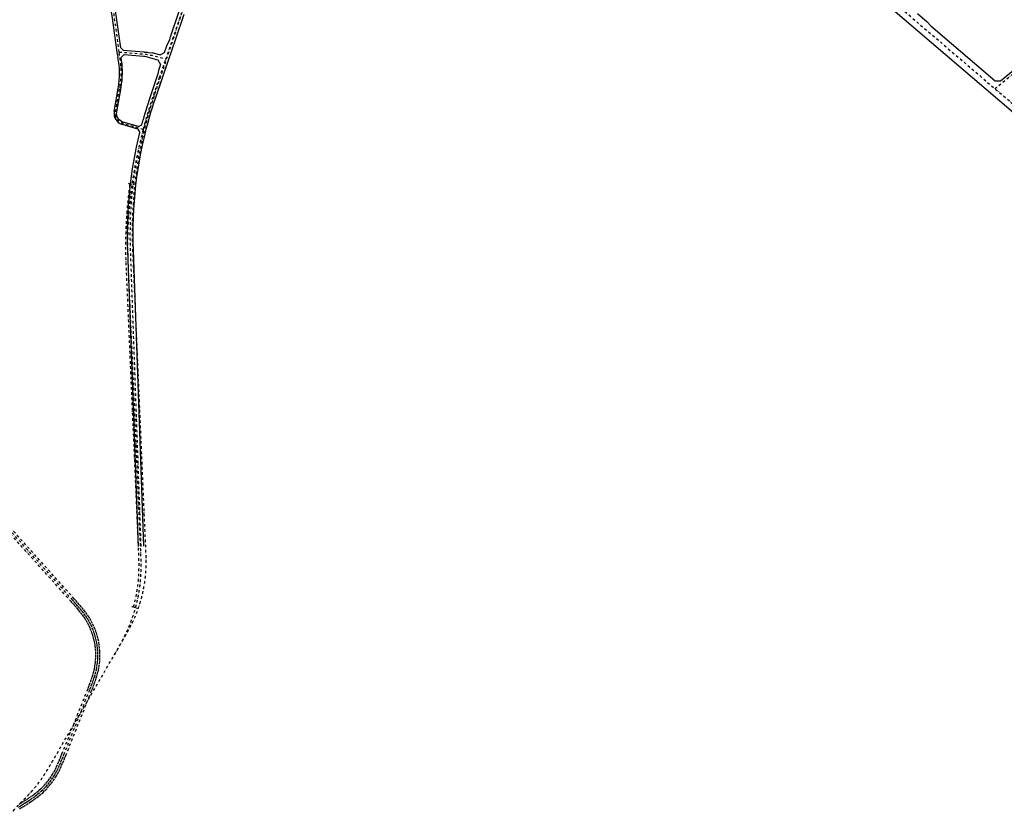
# Model space of a CAD drawing. Units: inches. Extents: x 380466 to 455536, y 2769469 to 2826589.
# Drawn here: x 395790 to 401504, y 2804121 to 2808759 of the extents above; entities that cross this region are included whole.
import ezdxf

# ---------------------------------------------------------------- set-up
doc = ezdxf.new("R2010")
doc.units = ezdxf.units.IN
doc.header["$MEASUREMENT"] = 0
doc.linetypes.add('DASHDOT', pattern=[1, 0.5, -0.25, 0, -0.25])
doc.layers.add('RD-中线', color=1, linetype='DASHDOT')
doc.layers.add('RD-红线', color=7, linetype='Continuous')

msp = doc.modelspace()

# ---------------------------------------------------------------- linework, layer by layer
at = {"layer": 'RD-中线', "ltscale": 30}
for p, q in [((400469.5, 2809197.5), (401992.7, 2807895.8)), ((396425.1, 2807806.8), (396421.5, 2807811.6)), ((396425.1, 2807806.8), (396449.1, 2807803.4)), ((396449.1, 2807803.4), (396453.9, 2807807)), ((396106.8, 2805400.1), (394973.6, 2806661.4)), ((396088.9, 2805384.1), (394955.9, 2806645.3)), ((396097.9, 2805392.1), (394964.7, 2806653.3)), ((396113.4, 2805392.8), (396106.8, 2805400.1)), ((396095.5, 2805376.8), (396089, 2805384)), ((396107.3, 2805363.5), (396095.5, 2805376.8)), ((396104.4, 2805384.8), (396097.9, 2805392.1)), ((396116.3, 2805371.5), (396104.4, 2805384.8)), ((396119, 2805350.2), (396107.3, 2805363.5)), ((396125.3, 2805379.4), (396113.4, 2805392.8)), ((396128.1, 2805358), (396116.3, 2805371.5)), ((396130.5, 2805336.7), (396119, 2805350.2)), ((396137.2, 2805365.8), (396125.3, 2805379.4)), ((396139.7, 2805344.4), (396128.1, 2805358)), ((396148.9, 2805352), (396137.2, 2805365.8)), ((396151, 2805330.5), (396139.7, 2805344.4)), ((396160.4, 2805337.9), (396148.9, 2805352)), ((396445.4, 2805354.7), (396440.2, 2805351.7)), ((396445.4, 2805354.7), (396468.8, 2805348.3)), ((396468.8, 2805348.3), (396471.8, 2805343.1)), ((396141.6, 2805323.1), (396130.5, 2805336.7)), ((396152.3, 2805309.1), (396141.6, 2805323.1)), ((396161.9, 2805316.3), (396151, 2805330.5)), ((396162.5, 2805295), (396152.3, 2805309.1)), ((396171.5, 2805323.5), (396160.4, 2805337.9)), ((396172.3, 2805301.8), (396161.9, 2805316.3)), ((396172.1, 2805280.4), (396162.5, 2805295)), ((396182.2, 2805308.6), (396171.5, 2805323.5)), ((396182.2, 2805286.9), (396172.3, 2805301.8)), ((396192.3, 2805293.4), (396182.2, 2805308.6)), ((396185.1, 2805282.3), (396182.2, 2805286.9)), ((396195.4, 2805288.4), (396192.3, 2805293.4)), ((396204.6, 2805272.6), (396195.4, 2805288.4)), ((396174.8, 2805276.1), (396172.1, 2805280.4)), ((396183.6, 2805261), (396174.8, 2805276.1)), ((396191.6, 2805245.6), (396183.6, 2805261)), ((396194.1, 2805266.8), (396185.1, 2805282.3)), ((396199, 2805229.9), (396191.6, 2805245.6)), ((396202.4, 2805251), (396194.1, 2805266.8)), ((396205.6, 2805213.9), (396199, 2805229.9)), ((396210, 2805234.8), (396202.4, 2805251)), ((396213.1, 2805256.3), (396204.6, 2805272.6)), ((396216.8, 2805218.2), (396210, 2805234.8)), ((396220.9, 2805239.6), (396213.1, 2805256.3)), ((396228, 2805222.6), (396220.9, 2805239.6)), ((396211.6, 2805197.6), (396205.6, 2805213.9)), ((396216.7, 2805181), (396211.6, 2805197.6)), ((396221.2, 2805164.3), (396216.7, 2805181)), ((396222.9, 2805201.4), (396216.8, 2805218.2)), ((396228.3, 2805184.4), (396222.9, 2805201.4)), ((396234.3, 2805205.3), (396228, 2805222.6)), ((396232.8, 2805167.1), (396228.3, 2805184.4)), ((396239.8, 2805187.7), (396234.3, 2805205.3)), ((396244.5, 2805169.9), (396239.8, 2805187.7)), ((396224.9, 2805147.3), (396221.2, 2805164.3)), ((396227.8, 2805130.2), (396224.9, 2805147.3)), ((396230, 2805113), (396227.8, 2805130.2)), ((396236.6, 2805149.6), (396232.8, 2805167.1)), ((396239.7, 2805132), (396236.6, 2805149.6)), ((396241.9, 2805114.2), (396239.7, 2805132)), ((396243.3, 2805096.4), (396241.9, 2805114.2)), ((396248.4, 2805151.9), (396244.5, 2805169.9)), ((396251.5, 2805133.7), (396248.4, 2805151.9)), ((396253.8, 2805115.4), (396251.5, 2805133.7)), ((396255.3, 2805097.1), (396253.8, 2805115.4)), ((396231.3, 2805095.7), (396230, 2805113)), ((396230.9, 2805043.7), (396231.8, 2805061)), ((396231.9, 2805078.3), (396231.3, 2805095.7)), ((396231.8, 2805061), (396231.9, 2805078.3)), ((396242.8, 2805042.8), (396243.8, 2805060.6)), ((396243.9, 2805078.5), (396243.3, 2805096.4)), ((396243.8, 2805060.6), (396243.9, 2805078.5)), ((396254.8, 2805041.8), (396255.8, 2805060.2)), ((396255.9, 2805078.7), (396255.3, 2805097.1)), ((396255.8, 2805060.2), (396255.9, 2805078.7)), ((396223.4, 2804992.1), (396226.7, 2805009.2)), ((396226.7, 2805009.2), (396229.1, 2805026.4)), ((396229.1, 2805026.4), (396230.9, 2805043.7)), ((396235.1, 2804989.7), (396238.5, 2805007.3)), ((396238.5, 2805007.3), (396241, 2805025)), ((396241, 2805025), (396242.8, 2805042.8)), ((396246.9, 2804987.2), (396250.3, 2805005.3)), ((396250.3, 2805005.3), (396253, 2805023.5)), ((396253, 2805023.5), (396254.8, 2805041.8)), ((396206.4, 2804932.6), (396211.9, 2804949.3)), ((396211.9, 2804949.3), (396216.9, 2804966)), ((396216.9, 2804966), (396221.3, 2804983)), ((396217.8, 2804928.7), (396223.4, 2804945.7)), ((396221.3, 2804983), (396223.4, 2804992.1)), ((396223.4, 2804945.7), (396228.5, 2804962.8)), ((396228.5, 2804962.8), (396233, 2804980.1)), ((396233, 2804980.1), (396235.1, 2804989.7)), ((396234.8, 2804942.1), (396240.1, 2804959.6)), ((396240.1, 2804959.6), (396244.6, 2804977.3)), ((396244.6, 2804977.3), (396246.9, 2804987.2)), ((396187.8, 2804882.8), (396194.2, 2804899.4)), ((396194.2, 2804899.4), (396200.5, 2804916)), ((396198.9, 2804878.4), (396205.4, 2804895.1)), ((396200.5, 2804916), (396206.4, 2804932.6)), ((396205.4, 2804895.1), (396211.7, 2804911.8)), ((396210.1, 2804874), (396216.6, 2804890.8)), ((396211.7, 2804911.8), (396217.8, 2804928.7)), ((396216.6, 2804890.8), (396223, 2804907.7)), ((396223, 2804907.7), (396229.1, 2804924.8)), ((396229.1, 2804924.8), (396234.8, 2804942.1)), ((396035.3, 2804500.3), (396181.2, 2804866.3)), ((396046.4, 2804495.9), (396192.3, 2804861.8)), ((396057.6, 2804491.4), (396203.5, 2804857.4)), ((396181.2, 2804866.3), (396187.8, 2804882.8)), ((396192.3, 2804861.8), (396198.9, 2804878.4)), ((396203.5, 2804857.4), (396210.1, 2804874)), ((396025, 2804474.7), (396031.6, 2804491.3)), ((396031.6, 2804491.3), (396035.3, 2804500.3)), ((396036.1, 2804470.2), (396042.8, 2804486.8)), ((396042.8, 2804486.8), (396046.4, 2804495.9)), ((396053.9, 2804482.3), (396057.6, 2804491.4)), ((396003.9, 2804426.1), (396011.2, 2804442.1)), ((396011.2, 2804442.1), (396018.2, 2804458.3)), ((396014.7, 2804421), (396022.2, 2804437.2)), ((396018.2, 2804458.3), (396025, 2804474.7)), ((396022.2, 2804437.2), (396029.2, 2804453.7)), ((396025.6, 2804415.8), (396033.1, 2804432.4)), ((396029.2, 2804453.7), (396036.1, 2804470.2)), ((396033.1, 2804432.4), (396040.3, 2804449)), ((396040.3, 2804449), (396047.2, 2804465.7)), ((396047.2, 2804465.7), (396053.9, 2804482.3)), ((395964.9, 2804358.1), (395974.7, 2804372.5)), ((395974.7, 2804372.5), (395979.2, 2804379.8)), ((395979.2, 2804379.8), (395988, 2804394.9)), ((395984.7, 2804366), (395989.5, 2804373.6)), ((395988, 2804394.9), (395996.2, 2804410.3)), ((395989.5, 2804373.6), (395998.5, 2804389.1)), ((395996.2, 2804410.3), (396003.9, 2804426.1)), ((395998.5, 2804389.1), (396006.9, 2804404.9)), ((395999.8, 2804367.4), (396009, 2804383.3)), ((396006.9, 2804404.9), (396014.7, 2804421)), ((396009, 2804383.3), (396017.6, 2804399.4)), ((396017.6, 2804399.4), (396025.6, 2804415.8)), ((395920, 2804305.3), (395932.1, 2804317.7)), ((395932.1, 2804317.7), (395943.6, 2804330.7)), ((395940.9, 2804309.5), (395952.8, 2804322.9)), ((395943.6, 2804330.7), (395954.6, 2804344.1)), ((395949.7, 2804301.3), (395961.9, 2804315.1)), ((395952.8, 2804322.9), (395964.1, 2804336.8)), ((395954.6, 2804344.1), (395964.9, 2804358.1)), ((395961.9, 2804315.1), (395973.5, 2804329.4)), ((395964.1, 2804336.8), (395974.7, 2804351.2)), ((395973.5, 2804329.4), (395984.5, 2804344.2)), ((395974.7, 2804351.2), (395984.7, 2804366)), ((395984.5, 2804344.2), (395994.8, 2804359.4)), ((395994.8, 2804359.4), (395999.8, 2804367.4)), ((395858.6, 2804255.2), (395872.8, 2804265.4)), ((395872.8, 2804265.4), (395886.7, 2804276.1)), ((395880, 2804255.8), (395894.2, 2804266.7)), ((395886.7, 2804276.1), (395900.2, 2804287.2)), ((395887.1, 2804246.1), (395901.7, 2804257.3)), ((395894.2, 2804266.7), (395908, 2804278)), ((395900.2, 2804287.2), (395907.3, 2804293.4)), ((395901.7, 2804257.3), (395915.8, 2804268.9)), ((395907.3, 2804293.4), (395920, 2804305.3)), ((395908, 2804278), (395915.4, 2804284.5)), ((395915.4, 2804284.5), (395928.4, 2804296.7)), ((395915.8, 2804268.9), (395923.4, 2804275.6)), ((395923.4, 2804275.6), (395936.8, 2804288.1)), ((395928.4, 2804296.7), (395940.9, 2804309.5)), ((395936.8, 2804288.1), (395949.7, 2804301.3)), ((395787.6, 2804209.1), (395799.2, 2804216.4)), ((395794.1, 2804199), (395805.6, 2804206.2)), ((395799.2, 2804216.4), (395814.2, 2804225.9)), ((395805.6, 2804206.2), (395820.7, 2804215.8)), ((395812, 2804196.1), (395827.1, 2804205.7)), ((395814.2, 2804225.9), (395829.2, 2804235.5)), ((395820.7, 2804215.8), (395835.7, 2804225.4)), ((395827.1, 2804205.7), (395842.3, 2804215.4)), ((395829.2, 2804235.5), (395844, 2804245.2)), ((395835.7, 2804225.4), (395850.7, 2804235.3)), ((395842.3, 2804215.4), (395857.4, 2804225.3)), ((395844, 2804245.2), (395858.6, 2804255.2)), ((395850.7, 2804235.3), (395865.5, 2804245.4)), ((395857.4, 2804225.3), (395872.3, 2804235.5)), ((395865.5, 2804245.4), (395880, 2804255.8)), ((395872.3, 2804235.5), (395887.1, 2804246.1)), ((395782.2, 2804191.3), (395794.1, 2804199)), ((395788.7, 2804181.3), (395800.5, 2804188.8)), ((395800.5, 2804188.8), (395812, 2804196.1))]:
    msp.add_line(p, q, dxfattribs=at)
at = {"layer": 'RD-中线', "ltscale": 30, "flags": 128}
for points in [[(401450.1, 2808359.5), (401774.2, 2808625.8, -0.05673), (401869.1, 2808687.3), (402774.3, 2809137), (403375.8, 2809476, -0.032916), (403435.1, 2809504.4), (403993.1, 2809728.3), (404678.2, 2809847.2), (405231.7, 2809946.8)], [(395717.6, 2804121.3, -0.033202), (395748.1, 2804164.7, -0.000314), (395748.4, 2804165.1, -0.000178), (395748.6, 2804165.3, -0.002164), (395750.9, 2804168.1, -0.002064), (395753.2, 2804170.8, -0.001964), (395755.5, 2804173.6, -0.001864), (395757.8, 2804176.3, -0.001764), (395760.2, 2804179, -0.001664), (395762.6, 2804181.6, -0.001564), (395764.9, 2804184.3, -0.001464), (395767.3, 2804187, -0.001364), (395769.8, 2804189.6, -0.001264), (395772.2, 2804192.2, -0.001164), (395774.6, 2804194.8, -0.001064), (395777.1, 2804197.4, -0.000964), (395779.6, 2804200, -0.000864), (395782, 2804202.6, -0.000764), (395784.5, 2804205.2, -0.000664), (395787, 2804207.7, -0.000564), (395789.5, 2804210.3, -0.000464), (395792, 2804212.9, -0.000364), (395794.5, 2804215.4, -0.000264), (395797, 2804217.9, -0.000164), (395799.6, 2804220.5, -0.000064), (395802.1, 2804223), (395802.4, 2804223.4), (395802.8, 2804223.8, 0.00006), (395806.3, 2804227.3, 0.00016), (395809.9, 2804230.9, 0.00026), (395813.4, 2804234.6, 0.00036), (395817, 2804238.2, 0.00046), (395820.5, 2804241.8, 0.00056), (395824.1, 2804245.4, 0.00066), (395827.6, 2804249, 0.00076), (395831.1, 2804252.7, 0.00086), (395834.6, 2804256.3, 0.00096), (395838.1, 2804260, 0.00106), (395841.6, 2804263.7, 0.00116), (395845, 2804267.3, 0.00126), (395848.5, 2804271.1, 0.00136), (395851.9, 2804274.8, 0.00146), (395855.3, 2804278.5, 0.000945), (395857.4, 2804280.8, 0.000157), (395857.7, 2804281.2, 0.031244), (395919.5, 2804359.7, 0.000157), (395919.8, 2804360.1, 0.001174), (395922, 2804363.2, 0.001858), (395925.5, 2804368.5, 0.001758), (395929, 2804373.7, 0.001658), (395932.5, 2804379, 0.001558), (395935.9, 2804384.3, 0.001458), (395939.4, 2804389.7, 0.001358), (395942.7, 2804395, 0.001258), (395946.1, 2804400.4, 0.001158), (395949.4, 2804405.7, 0.001058), (395952.7, 2804411.1, 0.000958), (395956, 2804416.5, 0.000858), (395959.3, 2804422, 0.000758), (395962.5, 2804427.4, 0.000658), (395965.7, 2804432.8, 0.000558), (395968.9, 2804438.3, 0.000458), (395972.1, 2804443.7, 0.000358), (395975.3, 2804449.2, 0.000258), (395978.5, 2804454.7, 0.000158), (395981.7, 2804460.1, 0.000058), (395984.9, 2804465.6), (395985.1, 2804466), (396384.8, 2805153.4), (396385.1, 2805153.9, 0.000058), (396388.2, 2805159.3, 0.000158), (396391.4, 2805164.8, 0.000258), (396394.6, 2805170.3, 0.000358), (396397.8, 2805175.8, 0.000458), (396400.9, 2805181.2, 0.000558), (396404.1, 2805186.7, 0.000658), (396407.2, 2805192.2, 0.000758), (396410.3, 2805197.7, 0.000858), (396413.4, 2805203.2, 0.000958), (396416.5, 2805208.8, 0.001058), (396419.5, 2805214.3, 0.001158), (396422.6, 2805219.9, 0.001258), (396425.6, 2805225.4, 0.001358), (396428.5, 2805231, 0.001458), (396431.5, 2805236.6, 0.001558), (396434.4, 2805242.2, 0.001658), (396437.3, 2805247.9, 0.001758), (396440.1, 2805253.5, 0.001858), (396442.9, 2805259.2, 0.001174), (396444.6, 2805262.6, 0.000157), (396444.8, 2805263.1, 0.103767), (396523.4, 2805582, 0.000157), (396523.4, 2805582.5, 0.001174), (396523.6, 2805586.4, 0.001858), (396523.7, 2805592.7, 0.001758), (396523.9, 2805599, 0.001658), (396523.9, 2805605.3, 0.001558), (396524, 2805611.7, 0.001458), (396524, 2805618, 0.001358), (396523.9, 2805624.3, 0.001258), (396523.8, 2805630.6, 0.001158), (396523.7, 2805637, 0.001058), (396523.6, 2805643.3, 0.000958), (396523.5, 2805649.6, 0.000858), (396523.3, 2805655.9, 0.000758), (396523.1, 2805662.3, 0.000658), (396522.9, 2805668.6, 0.000558), (396522.6, 2805674.9, 0.000458), (396522.4, 2805681.2, 0.000358), (396522.1, 2805687.5, 0.000258), (396521.9, 2805693.9, 0.000158), (396521.6, 2805700.2, 0.000058), (396521.3, 2805706.5), (396521.3, 2805707), (396447.1, 2807423.5, -0.09147), (396573, 2808321.8), (396796.2, 2808991.4), (396796.3, 2808991.8, 0.00006), (396797.9, 2808996.7, 0.00016), (396799.6, 2809001.6, 0.00026), (396801.2, 2809006.5, 0.00036), (396802.8, 2809011.3, 0.00046), (396804.4, 2809016.2, 0.00056), (396806, 2809021.1, 0.00066), (396807.6, 2809026, 0.00076), (396809.1, 2809030.9, 0.00086), (396810.7, 2809035.8, 0.00096), (396812.2, 2809040.7, 0.00106), (396813.7, 2809045.6, 0.00116), (396815.2, 2809050.5, 0.00126), (396816.7, 2809055.4, 0.00136), (396818.2, 2809060.4, 0.00146), (396819.6, 2809065.3, 0.00156), (396821, 2809070.3, 0.00166), (396822.3, 2809075.2, 0.00176), (396823.6, 2809080.2, 0.00186), (396824.9, 2809085.2, 0.00196), (396826.2, 2809090.1, 0.00206), (396827.4, 2809095.1, 0.000453), (396827.6, 2809096.2, 0.000209), (396827.7, 2809096.7, 0.149801), (396804.1, 2809447.5, 0.000209), (396803.9, 2809448, 0.000453), (396803.5, 2809449, 0.00206), (396801.6, 2809453.8, 0.00196), (396799.7, 2809458.6, 0.00186), (396797.8, 2809463.3, 0.00176), (396795.8, 2809468.1, 0.00166), (396793.8, 2809472.8, 0.00156), (396791.8, 2809477.5, 0.00146), (396789.7, 2809482.2, 0.00136), (396787.6, 2809486.9, 0.00126), (396785.5, 2809491.6, 0.00116), (396783.3, 2809496.3, 0.00106), (396781.2, 2809500.9, 0.00096), (396779, 2809505.6, 0.00086), (396776.8, 2809510.2, 0.00076), (396774.6, 2809514.9, 0.00066), (396772.4, 2809519.5, 0.00056), (396770.1, 2809524.1, 0.00046), (396767.9, 2809528.8, 0.00036), (396765.6, 2809533.4, 0.00026), (396763.4, 2809538, 0.00016), (396761.1, 2809542.6, 0.00006), (396758.8, 2809547.2), (396758.6, 2809547.7), (396687.6, 2809692.2)], [(396367.4, 2808572), (396338.6, 2808783.5, 0.038997), (396312.3, 2808905.3)], [(396507.9, 2808122.5), (396388.3, 2808157.9, -0.38124), (396346.2, 2808225.8), (396371.2, 2808368.4, 0.077318), (396374.2, 2808522.1), (396369, 2808559.8), (396367.4, 2808572)], [(396367.4, 2808572), (396509.3, 2808560.5, -0.047573), (396567.6, 2808550.1), (396638.4, 2808530.4)], [(396507.9, 2808122.5, -0.002126), (396514.2, 2808146.7, -0.018025), (396566.2, 2808319.2), (396602.1, 2808424.2)], [(396339.6, 2805075.7), (396339.9, 2805076.2, 0.000057), (396343.4, 2805082.2, 0.000157), (396346.9, 2805088.2, 0.000257), (396350.4, 2805094.2, 0.000357), (396353.9, 2805100.3, 0.000457), (396357.3, 2805106.3, 0.000557), (396360.8, 2805112.4, 0.000657), (396364.3, 2805118.4, 0.000757), (396367.7, 2805124.5, 0.000857), (396371.1, 2805130.6, 0.000957), (396374.5, 2805136.7, 0.001057), (396377.9, 2805142.8, 0.001157), (396381.2, 2805148.9, 0.001257), (396384.5, 2805155, 0.001357), (396387.8, 2805161.2, 0.001457), (396391, 2805167.3, 0.001557), (396394.3, 2805173.5, 0.001657), (396397.4, 2805179.7, 0.001757), (396400.6, 2805186, 0.001857), (396403.6, 2805192.2, 0.000424), (396404.3, 2805193.6, 0.000139), (396404.5, 2805194.1, 0.105346), (396494.3, 2805558.2, 0.000139), (396494.3, 2805558.7, 0.000424), (396494.4, 2805560.3, 0.001857), (396494.6, 2805567.3, 0.001757), (396494.7, 2805574.2, 0.001657), (396494.8, 2805581.2, 0.001557), (396494.8, 2805588.2, 0.001457), (396494.8, 2805595.1, 0.001357), (396494.8, 2805602.1, 0.001257), (396494.7, 2805609.1, 0.001157), (396494.6, 2805616.1, 0.001057), (396494.4, 2805623, 0.000957), (396494.2, 2805630, 0.000857), (396494, 2805637, 0.000757), (396493.8, 2805643.9, 0.000657), (396493.6, 2805650.9, 0.000557), (396493.3, 2805657.9, 0.000457), (396493.1, 2805664.8, 0.000357), (396492.8, 2805671.8, 0.000257), (396492.5, 2805678.8, 0.000157), (396492.2, 2805685.7, 0.000057), (396491.9, 2805692.7), (396491.9, 2805693.2), (396420.5, 2807343.7, -0.09147), (396546.4, 2808242), (396573, 2808321.8)], [(396495, 2805704.6), (396433.6, 2807421.7, -0.070812), (396507.9, 2808122.5, -0.070812)], [(396451.2, 2805353.1, 0.058727), (396482.1, 2805558.6, 0.000521), (396482.1, 2805560.5, 0.001042), (396482.2, 2805564.3, 0.001042), (396482.3, 2805568.2, 0.001042), (396482.4, 2805572.3, 0.001042), (396482.5, 2805576.5, 0.001042), (396482.5, 2805580.8, 0.001042), (396482.5, 2805585.4, 0.001042), (396482.6, 2805590.1, 0.001042), (396482.6, 2805595.1, 0.001042), (396482.5, 2805600.4, 0.001042), (396482.5, 2805606, 0.001042), (396482.4, 2805611.9, 0.001042), (396482.3, 2805618.4, 0.001042), (396482.1, 2805625.4, 0.000984), (396481.9, 2805632.9, 0.000868), (396481.7, 2805640.3, 0.000752), (396481.4, 2805647.8, 0.000637), (396481.2, 2805655.3, 0.000521), (396480.9, 2805662.7, 0.000405), (396480.6, 2805670.2, 0.000289), (396480.3, 2805677.7, 0.000174), (396479.9, 2805685.2, 0.000058), (396479.6, 2805692.7), (396408.3, 2807343.2, -0.04621), (396431.1, 2807806)], [(396463, 2805349.9, 0.058727), (396494.3, 2805558.2, 0.000521), (396494.4, 2805560.1, 0.001042), (396494.5, 2805564, 0.001042), (396494.6, 2805568, 0.001042), (396494.7, 2805572.1, 0.001042), (396494.7, 2805576.3, 0.001042), (396494.8, 2805580.7, 0.001042), (396494.8, 2805585.3, 0.001042), (396494.8, 2805590.1, 0.001042), (396494.8, 2805595.2, 0.001042), (396494.8, 2805600.5, 0.001042), (396494.7, 2805606.1, 0.001042), (396494.6, 2805612.1, 0.001042), (396494.5, 2805618.6, 0.001042), (396494.4, 2805625.7, 0.000984), (396494.2, 2805633.2, 0.000868), (396493.9, 2805640.7, 0.000752), (396493.7, 2805648.2, 0.000637), (396493.4, 2805655.7, 0.000521), (396493.1, 2805663.2, 0.000405), (396492.8, 2805670.7, 0.000289), (396492.5, 2805678.2, 0.000174), (396492.2, 2805685.7, 0.000058), (396491.9, 2805693.2), (396420.5, 2807343.7, -0.04621), (396443.2, 2807804.3)]]:
    msp.add_lwpolyline(points, format="xyb", dxfattribs=at)
for points in [[(396678.9, 2808648.9), (396680.7, 2808654.3), (396729.4, 2808797)], [(396638.4, 2808530.4), (396678.9, 2808648.9)], [(396602.1, 2808424.2), (396638.4, 2808530.4)]]:
    msp.add_lwpolyline(points, dxfattribs=at)
at = {"layer": 'RD-中线', "ltscale": 30}
for radius in [24, 12]:
    msp.add_arc((396106.8, 2805400.1), radius, 221.937, 221.966, dxfattribs=at)
at = {"layer": 'RD-红线'}
for p, q in [((401000, 2808794.8), (401056.4, 2808746.6)), ((401056.4, 2808746.6), (401077.1, 2808724.3)), ((401077.1, 2808724.3), (401452, 2808404)), ((401482.5, 2808405.6), (401764.7, 2808637.4)), ((396357.1, 2808558.2), (396360.3, 2808542.1)), ((396524.9, 2808546.7), (396549.2, 2808538.8)), ((396534.7, 2808569.5), (396561.6, 2808567.7)), ((396604.6, 2808555.9), (396631.3, 2808570)), ((396592.1, 2808527.2), (396607, 2808498.9)), ((401452, 2808404), (401482.5, 2808405.6)), ((396338.8, 2808227), (396362.4, 2808361.2)), ((396476.1, 2808124.1), (396386.2, 2808150.7))]:
    msp.add_line(p, q, dxfattribs=at)
for points in [[(400121.8, 2809522.8, 0.059057), (400446.8, 2809170.9), (401954.6, 2807882.3)], [(396357.1, 2808558.2), (396326.7, 2808781.9, 0.107977), (396211.3, 2809097.9), (396142.8, 2809205.8), (396129.2, 2809220.8), (396105.1, 2809258.8)], [(396376.2, 2808595.9), (396350.5, 2808785.1, 0.032176), (396329.8, 2808887.4)], [(396390.8, 2808582.1), (396510.3, 2808572.4, -0.003838), (396515.2, 2808572, -0.015158), (396534.7, 2808569.5, -0.015158)], [(396396.5, 2808557.6), (396508.3, 2808548.5, -0.013902), (396524.9, 2808546.7, -0.013902)], [(396561.6, 2808567.7, -0.008001), (396571.8, 2808565), (396604.6, 2808555.9)], [(396478.6, 2808139), (396390.4, 2808165, -0.38124), (396353.6, 2808224.5), (396378.6, 2808367.1, 0.077318), (396381.6, 2808523.1), (396379.4, 2808539.5)], [(396607, 2808498.9), (396595.7, 2808465.7), (396592.5, 2808445.6), (396551.1, 2808324.4, 0.015201), (396506.1, 2808178.2)], [(396529.7, 2808142.6, -0.018025), (396581.4, 2808314.1), (396643.9, 2808496.9)], [(396549.2, 2808538.8, -0.012403), (396563.5, 2808535.2), (396592.1, 2808527.2)], [(396511, 2805705.1), (396449.6, 2807422.3, -0.076163), (396536.9, 2808169.7, -0.076163)], [(396498.6, 2808150.3, -0.002873), (396506.1, 2808178.2)], [(396479, 2805704), (396417.6, 2807421.2, -0.068607), (396487.1, 2808105)]]:
    msp.add_lwpolyline(points, format="xyb", dxfattribs=at)
for points in [[(396665.6, 2808659.4), (396714.3, 2808802.2), (396770.3, 2808966.2)], [(396695.8, 2808649.1), (396744.6, 2808791.8)], [(396631.3, 2808570), (396644.5, 2808608.6), (396660.7, 2808645.4), (396665.6, 2808659.4)], [(396581.4, 2808314.1), (396653.5, 2808525.3), (396695.8, 2808649.1)], [(396376.2, 2808595.9), (396390.8, 2808582.1)], [(396379.4, 2808539.5), (396396.5, 2808557.6)], [(396478.6, 2808139), (396498.6, 2808150.3)], [(396476.1, 2808124.1), (396487.1, 2808105)]]:
    msp.add_lwpolyline(points, dxfattribs=at)
for centre, radius, start, end in [((395877.3, 2808446.3), 492.5, 350.0586, 11.2197), ((396405.3, 2808215.4), 67.5, 170.0586, 253.534)]:
    msp.add_arc(centre, radius, start, end, dxfattribs=at)

doc.saveas('drawing.dxf')
